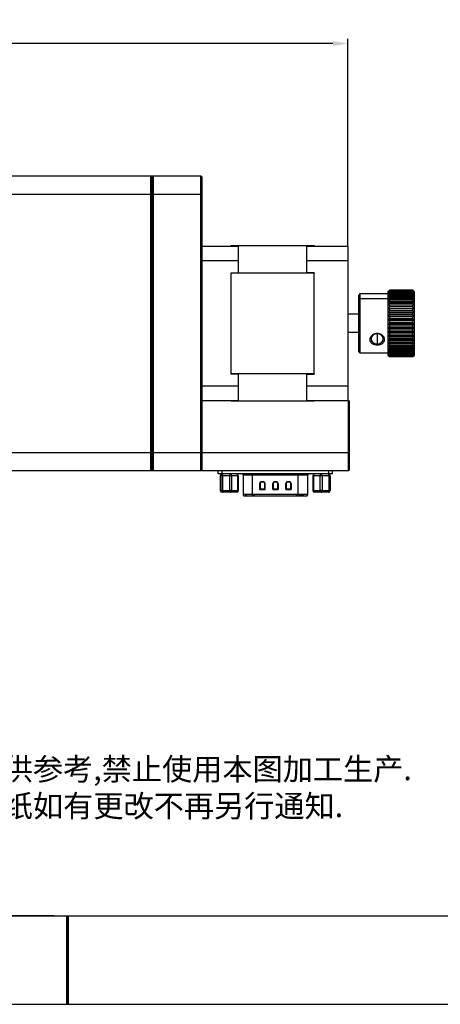
# Model space of a CAD drawing. Units: millimetres. Extents: x -2 to 711, y 0 to 504.
# Drawn here: x 342 to 456, y 0 to 267 of the extents above; entities that cross this region are included whole.
import ezdxf

# ---------------------------------------------------------------- set-up
doc = ezdxf.new("R2010")
doc.units = ezdxf.units.MM
doc.header["$PDSIZE"] = -1
for name, color, linetype in [('1轮廓实线层', 7, 'Continuous'), ('6文字层', 3, 'Continuous'), ('细实线层', 7, 'Continuous')]:
    doc.layers.add(name, color=color, linetype=linetype)
doc.layers.add('AM_5', color=4, linetype='Continuous', lineweight=25)
doc.layers.add('粗实线层', color=7, linetype='Continuous', lineweight=25)
doc.styles.add('TH-GBD2M', font='calibri.ttf', dxfattribs={"width": 0.8, "height": 5})
doc.styles.add('标准', font='txt', dxfattribs={"height": 9.59})
doc.dimstyles.new('透镜标注', dxfattribs={"dimtxt": 5, "dimasz": 4, "dimexe": 1.25, "dimexo": 0, "dimtad": 1, "dimtoh": 1, "dimlfac": 0.2, "dimzin": 1, "dimdsep": 46, "dimtxsty": 'TH-GBD2M', "dimcen": 2.5, "dimclrd": 4, "dimclre": 4, "dimclrt": 3, "dimadec": 0, "dimazin": 0, "dimtm": 1e-09, "dimtfac": 1, "dimtmove": 0, "dimatfit": 3, "dimfxl": 1, "dimtzin": 0, "dimarcsym": 0})

# ---------------------------------------------------------------- blocks, each defined once
blk = doc.blocks.new('*X11')
at = {"layer": '粗实线层'}
blk.add_line((-138.5, -95), (138.5, -95), dxfattribs=at)
at = {"layer": '粗实线层', "lineweight": 60}
blk.add_line((0, -105), (0, -95), dxfattribs=at)
at = {"layer": '细实线层'}
blk.add_line((-148.5, -105), (148.5, -105), dxfattribs=at)
blk = doc.blocks.new('*D53')
at = {"layer": 'AM_5', "color": 4, "lineweight": -2, "transparency": 16777216}
for p, q in [((83.65, 224.27), (83.65, 261.76)), ((426.75, 260.51), (87.65, 260.51)), ((430.75, 205.57), (430.75, 261.76))]:
    blk.add_line(p, q, dxfattribs=at)
at = {"layer": 'AM_5', "color": 4, "transparency": 16777216}
for points in [[(87.65, 261.17), (87.65, 259.84), (83.65, 260.51)], [(426.75, 261.17), (426.75, 259.84), (430.75, 260.51)]]:
    blk.add_solid(points, dxfattribs=at)
at = {"layer": 'Defpoints', "color": 0, "transparency": 16777216}
for p in [(83.65, 260.51), (83.65, 224.27), (430.75, 205.57)]:
    blk.add_point(p, dxfattribs=at)
at = {"layer": 'AM_5', "color": 3, "transparency": 16777216, "insert": (257.2, 263.69), "char_height": 5, "attachment_point": 5, "style": 'TH-GBD2M'}
blk.add_mtext('347', dxfattribs=at)

msp = doc.modelspace()

# ---------------------------------------------------------------- linework, layer by layer
at = {"color": 7, "linetype": 'Continuous', "lineweight": 25}
for p, q in [((338.9466, 224.574), (377.3466, 224.574)), ((377.3466, 219.574), (377.3466, 224.574)), ((377.6466, 224.274), (377.3466, 224.574)), ((377.3466, 224.574), (377.9466, 224.574)), ((377.9466, 224.574), (377.6466, 224.274)), ((377.9466, 224.574), (377.9466, 219.574)), ((377.9466, 224.574), (390.9466, 224.574)), ((390.9466, 219.574), (390.9466, 224.574)), ((390.9466, 224.574), (391.1466, 224.374)), ((391.1466, 224.374), (391.1466, 219.574)), ((377.6466, 224.274), (377.6466, 219.574)), ((377.3466, 219.574), (338.9466, 219.574)), ((377.6466, 219.574), (377.3466, 219.574)), ((377.3466, 149.574), (377.3466, 219.574)), ((377.6466, 219.574), (377.6466, 149.574)), ((377.9466, 219.574), (377.6466, 219.574)), ((390.9466, 219.574), (377.9466, 219.574)), ((377.9466, 219.574), (377.9466, 149.574)), ((390.9466, 219.574), (391.1466, 219.574)), ((390.9466, 149.574), (390.9466, 219.574)), ((391.1466, 219.574), (391.1466, 201.7891)), ((391.1466, 205.574), (401.1466, 205.574)), ((399.1466, 205.574), (399.1466, 205.674)), ((399.1466, 205.674), (421.6466, 205.674)), ((401.1466, 201.5446), (401.1466, 205.574)), ((419.6466, 205.574), (430.7466, 205.574)), ((419.6466, 201.5446), (419.6466, 205.574)), ((421.6466, 205.674), (421.6466, 205.574)), ((430.7466, 205.574), (430.7466, 201.5446)), ((391.1466, 201.5446), (391.1466, 201.774)), ((401.1466, 201.5446), (391.1466, 201.5446)), ((391.1466, 201.5446), (391.1466, 167.6035)), ((401.1466, 198.3404), (401.1466, 201.5446)), ((430.7466, 201.5446), (419.6466, 201.5446)), ((419.6466, 198.3404), (419.6466, 201.5446)), ((430.7466, 201.5446), (430.7466, 167.6035)), ((399.1466, 198.1866), (399.1466, 198.3404)), ((399.1466, 198.3404), (401.1466, 198.3404)), ((421.6466, 198.1866), (399.1466, 198.1866)), ((399.1466, 170.9615), (399.1466, 198.1866)), ((421.6466, 198.3404), (419.6466, 198.3404)), ((421.6466, 198.3404), (421.6466, 198.1866)), ((421.6466, 170.9615), (421.6466, 198.1866)), ((434.0466, 192.574), (433.7466, 192.274)), ((441.7466, 192.574), (434.0466, 192.574)), ((434.0466, 192.574), (434.0466, 191.2606)), ((442.0466, 193.574), (441.7466, 193.274)), ((441.7466, 193.2472), (441.7466, 193.274)), ((441.7466, 193.0933), (441.7466, 193.2472)), ((441.7466, 192.805), (441.7466, 193.0933)), ((441.7466, 192.3869), (441.7466, 192.805)), ((441.7466, 191.8456), (441.7466, 192.3869)), ((448.4466, 193.574), (442.0466, 193.574)), ((442.0466, 193.574), (442.0466, 193.5646)), ((448.4466, 193.5646), (442.0466, 193.5646)), ((442.0466, 193.5183), (442.0466, 193.4422)), ((448.4466, 193.5183), (442.0466, 193.5183)), ((448.4466, 193.4422), (442.0466, 193.4422)), ((442.0466, 193.3225), (442.0466, 193.1799)), ((448.4466, 193.3225), (442.0466, 193.3225)), ((448.4466, 193.1799), (442.0466, 193.1799)), ((442.0466, 192.9887), (442.0466, 192.7819)), ((448.4466, 192.9887), (442.0466, 192.9887)), ((448.4466, 192.7819), (442.0466, 192.7819)), ((442.0466, 192.5222), (442.0466, 192.2544)), ((448.4466, 192.5222), (442.0466, 192.5222)), ((448.7466, 193.274), (448.4466, 193.574)), ((448.4466, 193.5646), (448.4466, 193.574)), ((448.4466, 193.4422), (448.4466, 193.5183)), ((448.4466, 193.1799), (448.4466, 193.3225)), ((448.4466, 192.7819), (448.4466, 192.9887)), ((448.4466, 192.2544), (448.4466, 192.5222)), ((448.7466, 193.274), (448.7466, 193.2472)), ((448.7466, 193.2472), (448.7466, 193.0933)), ((448.7466, 193.0933), (448.7466, 192.805)), ((448.7466, 192.805), (448.7466, 192.3869)), ((448.7466, 192.3869), (448.7466, 191.8456)), ((433.7466, 191.0098), (433.7466, 192.274)), ((433.7466, 191.0098), (434.0466, 191.2606)), ((433.7466, 176.874), (433.7466, 191.0098)), ((434.0466, 191.2606), (434.0466, 176.574)), ((441.7466, 191.2606), (434.0466, 191.2606)), ((441.7466, 191.1897), (441.7466, 191.8456)), ((441.7466, 190.4294), (441.7466, 191.1897)), ((441.7466, 189.5767), (441.7466, 190.4294)), ((441.7466, 190.4294), (448.7466, 190.4294)), ((448.4466, 192.2544), (442.0466, 192.2544)), ((442.0466, 191.9303), (442.0466, 191.6058)), ((448.4466, 191.9303), (442.0466, 191.9303)), ((448.4466, 191.6058), (442.0466, 191.6058)), ((442.0466, 191.2224), (442.0466, 190.8463)), ((448.4466, 191.2224), (442.0466, 191.2224)), ((448.4466, 190.8463), (442.0466, 190.8463)), ((442.0466, 190.4097), (442.0466, 189.9879)), ((448.4466, 190.4097), (442.0466, 190.4097)), ((448.4466, 189.9879), (442.0466, 189.9879)), ((448.4466, 191.6058), (448.4466, 191.9303)), ((448.4466, 190.8463), (448.4466, 191.2224)), ((448.4466, 189.9879), (448.4466, 190.4097)), ((448.7466, 191.8456), (448.7466, 191.1897)), ((448.7466, 191.1897), (448.7466, 190.4294)), ((448.7466, 190.4294), (448.7466, 189.5767)), ((433.7466, 187.074), (430.7466, 187.074)), ((441.7466, 188.6452), (441.7466, 189.5767)), ((441.7466, 189.5767), (448.7466, 189.5767)), ((441.7466, 187.6494), (441.7466, 188.6452)), ((441.7466, 188.6452), (448.7466, 188.6452)), ((441.7466, 186.6052), (441.7466, 187.6494)), ((441.7466, 187.6494), (448.7466, 187.6494)), ((442.0466, 189.505), (442.0466, 189.0441)), ((448.4466, 189.505), (442.0466, 189.505)), ((448.4466, 189.0441), (442.0466, 189.0441)), ((442.0466, 188.5224), (442.0466, 188.0299)), ((448.4466, 188.5224), (442.0466, 188.5224)), ((448.4466, 188.0299), (442.0466, 188.0299)), ((442.0466, 187.4776), (442.0466, 186.9611)), ((448.4466, 187.4776), (442.0466, 187.4776)), ((448.4466, 189.0441), (448.4466, 189.505)), ((448.4466, 188.0299), (448.4466, 188.5224)), ((448.4466, 186.9611), (448.4466, 187.4776)), ((448.7466, 189.5767), (448.7466, 188.6452)), ((448.7466, 188.6452), (448.7466, 187.6494)), ((448.7466, 187.6494), (448.7466, 186.6052)), ((441.7466, 185.5289), (441.7466, 186.6052)), ((441.7466, 186.6052), (448.7466, 186.6052)), ((441.7466, 184.4375), (441.7466, 185.5289)), ((441.7466, 185.5289), (448.7466, 185.5289)), ((441.7466, 184.4375), (448.7466, 184.4375)), ((441.7466, 183.3484), (441.7466, 184.4375)), ((448.4466, 186.9611), (442.0466, 186.9611)), ((442.0466, 186.3871), (442.0466, 185.8547)), ((448.4466, 186.3871), (442.0466, 186.3871)), ((448.4466, 185.8547), (442.0466, 185.8547)), ((442.0466, 185.2679), (442.0466, 184.728)), ((448.4466, 185.2679), (442.0466, 185.2679)), ((448.4466, 184.728), (442.0466, 184.728)), ((448.4466, 185.8547), (448.4466, 186.3871)), ((448.4466, 184.728), (448.4466, 185.2679)), ((448.7466, 186.6052), (448.7466, 185.5289)), ((448.7466, 185.5289), (448.7466, 184.4375)), ((448.7466, 184.4375), (448.7466, 183.3484)), ((433.7466, 182.074), (430.7466, 182.074)), ((438.7466, 181.767), (438.7466, 181.8146)), ((441.7466, 183.3484), (448.7466, 183.3484)), ((441.7466, 182.2785), (441.7466, 183.3484)), ((441.7466, 182.2785), (448.7466, 182.2785)), ((441.7466, 181.2448), (441.7466, 182.2785)), ((448.4466, 184.1378), (442.0466, 184.1378)), ((442.0466, 184.1378), (442.0466, 183.599)), ((448.4466, 183.599), (442.0466, 183.599)), ((448.4466, 183.0146), (442.0466, 183.0146)), ((442.0466, 183.0146), (442.0466, 182.4853)), ((448.4466, 182.4853), (442.0466, 182.4853)), ((448.4466, 181.9159), (442.0466, 181.9159)), ((442.0466, 181.9159), (442.0466, 181.4046)), ((448.4466, 183.599), (448.4466, 184.1378)), ((448.4466, 182.4853), (448.4466, 183.0146)), ((448.4466, 181.4046), (448.4466, 181.9159)), ((448.7466, 183.3484), (448.7466, 182.2785)), ((448.7466, 182.2785), (448.7466, 181.2448)), ((438.7466, 179.0088), (438.7466, 178.7787)), ((441.7466, 181.2448), (448.7466, 181.2448)), ((441.7466, 180.2637), (441.7466, 181.2448)), ((441.7466, 180.2637), (448.7466, 180.2637)), ((441.7466, 179.3505), (441.7466, 180.2637)), ((441.7466, 179.3505), (448.7466, 179.3505)), ((441.7466, 178.5197), (441.7466, 179.3505)), ((448.4466, 181.4046), (442.0466, 181.4046)), ((448.4466, 180.8592), (442.0466, 180.8592)), ((442.0466, 180.8592), (442.0466, 180.3738)), ((448.4466, 180.3738), (442.0466, 180.3738)), ((448.4466, 179.8611), (442.0466, 179.8611)), ((442.0466, 179.8611), (442.0466, 179.4093)), ((448.4466, 179.4093), (442.0466, 179.4093)), ((448.4466, 180.3738), (448.4466, 180.8592)), ((448.4466, 179.4093), (448.4466, 179.8611)), ((448.7466, 181.2448), (448.7466, 180.2637)), ((448.7466, 180.2637), (448.7466, 179.3505)), ((448.7466, 179.3505), (448.7466, 178.5197)), ((433.7466, 176.874), (434.0466, 176.574)), ((434.0466, 176.574), (441.7466, 176.574)), ((441.7466, 178.5197), (448.7466, 178.5197)), ((441.7466, 177.7844), (441.7466, 178.5197)), ((441.7466, 177.1561), (441.7466, 177.7844)), ((441.7466, 176.6449), (441.7466, 177.1561)), ((441.7466, 176.2587), (441.7466, 176.6449)), ((442.0466, 178.9373), (442.0466, 178.5263)), ((448.4466, 178.9373), (442.0466, 178.9373)), ((448.4466, 178.5263), (442.0466, 178.5263)), ((442.0466, 178.1023), (442.0466, 177.7386)), ((448.4466, 178.1023), (442.0466, 178.1023)), ((448.4466, 177.7386), (442.0466, 177.7386)), ((442.0466, 177.3695), (442.0466, 177.0587)), ((448.4466, 177.3695), (442.0466, 177.3695)), ((448.4466, 177.0587), (442.0466, 177.0587)), ((448.4466, 176.7503), (442.0466, 176.7503)), ((442.0466, 176.7503), (442.0466, 176.4973)), ((448.4466, 176.4973), (442.0466, 176.4973)), ((448.4466, 178.5263), (448.4466, 178.9373)), ((448.4466, 177.7386), (448.4466, 178.1023)), ((448.4466, 177.0587), (448.4466, 177.3695)), ((448.4466, 176.4973), (448.4466, 176.7503)), ((448.7466, 178.5197), (448.7466, 177.7844)), ((448.7466, 177.7844), (448.7466, 177.1561)), ((448.7466, 177.1561), (448.7466, 176.6449)), ((448.7466, 176.6449), (448.7466, 176.2587)), ((441.7466, 176.0036), (441.7466, 176.2587)), ((441.7466, 175.8837), (441.7466, 176.0036)), ((441.7466, 175.874), (441.7466, 175.8837)), ((441.7466, 175.874), (442.0466, 175.574)), ((442.0466, 176.2544), (442.0466, 176.0634)), ((448.4466, 176.2544), (442.0466, 176.2544)), ((448.4466, 176.0634), (442.0466, 176.0634)), ((448.4466, 175.8898), (442.0466, 175.8898)), ((442.0466, 175.8898), (442.0466, 175.7636)), ((448.4466, 175.7636), (442.0466, 175.7636)), ((448.4466, 175.6621), (442.0466, 175.6621)), ((442.0466, 175.6621), (442.0466, 175.6028)), ((448.4466, 175.6028), (442.0466, 175.6028)), ((448.4466, 175.575), (442.0466, 175.575)), ((442.0466, 175.575), (442.0466, 175.574)), ((442.0466, 175.574), (448.4466, 175.574)), ((448.4466, 176.0634), (448.4466, 176.2544)), ((448.4466, 175.7636), (448.4466, 175.8898)), ((448.4466, 175.574), (448.7466, 175.874)), ((448.4466, 175.6028), (448.4466, 175.6621)), ((448.4466, 175.574), (448.4466, 175.575)), ((448.7466, 176.2587), (448.7466, 176.0036)), ((448.7466, 176.0036), (448.7466, 175.8837)), ((448.7466, 175.8837), (448.7466, 175.874)), ((399.1466, 170.9615), (421.6466, 170.9615)), ((399.1466, 170.8077), (399.1466, 170.9615)), ((421.6466, 170.9615), (421.6466, 170.8077)), ((401.1466, 170.8077), (399.1466, 170.8077)), ((401.1466, 167.6035), (401.1466, 170.8077)), ((419.6466, 170.8077), (421.6466, 170.8077)), ((419.6466, 167.6035), (419.6466, 170.8077)), ((391.1466, 167.6035), (401.1466, 167.6035)), ((391.1466, 167.374), (391.1466, 167.6035)), ((391.1466, 167.3589), (391.1466, 149.574)), ((401.1466, 163.574), (401.1466, 167.6035)), ((419.6466, 167.6035), (430.7466, 167.6035)), ((419.6466, 163.574), (419.6466, 167.6035)), ((430.7466, 167.6035), (430.7466, 163.574)), ((401.1466, 163.574), (391.1466, 163.574)), ((399.1466, 163.474), (399.1466, 163.574)), ((421.6466, 163.474), (399.1466, 163.474)), ((430.7466, 163.574), (419.6466, 163.574)), ((421.6466, 163.474), (421.6466, 163.574)), ((430.9466, 163.574), (430.7466, 163.574)), ((430.9466, 149.574), (430.9466, 163.574)), ((430.9466, 163.574), (431.1466, 163.574)), ((431.1466, 163.574), (431.1466, 149.574)), ((338.9466, 149.574), (377.3466, 149.574)), ((377.6466, 149.574), (377.3466, 149.574)), ((377.3466, 144.574), (377.3466, 149.574)), ((377.6466, 149.574), (377.6466, 144.874)), ((377.9466, 149.574), (377.6466, 149.574)), ((377.9466, 149.574), (390.9466, 149.574)), ((377.9466, 149.574), (377.9466, 144.574)), ((390.9466, 149.574), (391.1466, 149.574)), ((390.9466, 144.574), (390.9466, 149.574)), ((391.1466, 149.574), (430.9466, 149.574)), ((391.1466, 149.574), (391.1466, 144.774)), ((430.9466, 149.574), (431.1466, 149.574)), ((430.9466, 144.574), (430.9466, 149.574)), ((431.1466, 149.574), (431.1466, 144.774)), ((377.3466, 144.574), (338.9466, 144.574)), ((377.6466, 144.874), (377.3466, 144.574)), ((377.9466, 144.574), (377.3466, 144.574)), ((377.9466, 144.574), (377.6466, 144.874)), ((390.9466, 144.574), (377.9466, 144.574)), ((391.1466, 144.774), (390.9466, 144.574)), ((391.1466, 144.574), (391.1466, 144.774)), ((430.9466, 144.574), (391.1466, 144.574)), ((395.6473, 143.774), (395.6473, 144.574)), ((396.6473, 144.574), (396.6473, 143.774)), ((425.6459, 143.774), (425.6459, 144.574)), ((426.6459, 143.774), (426.6459, 144.574)), ((430.9466, 144.574), (431.1466, 144.774)), ((396.6473, 143.774), (395.6473, 143.774)), ((396.1733, 143.274), (396.1733, 139.274)), ((396.4556, 143.274), (396.1776, 143.274)), ((396.1776, 143.274), (396.1776, 139.274)), ((396.4556, 139.274), (396.4556, 143.274)), ((396.7598, 143.274), (396.4556, 143.274)), ((425.6459, 143.774), (396.6473, 143.774)), ((398.7331, 143.274), (396.7598, 143.274)), ((396.7598, 143.274), (396.7598, 139.274)), ((398.7331, 139.274), (398.7331, 143.274)), ((399.2288, 143.274), (398.7331, 143.274)), ((399.2288, 143.274), (399.2288, 139.274)), ((400.9241, 143.274), (399.2288, 143.274)), ((400.9241, 139.274), (400.9241, 143.274)), ((401.1199, 139.274), (401.1199, 143.274)), ((402.3918, 143.374), (402.3918, 138.174)), ((417.334, 143.374), (404.9592, 143.374)), ((404.9592, 138.174), (404.9592, 143.374)), ((407.8665, 141.6223), (407.3665, 141.6223)), ((407.3665, 141.5723), (407.3665, 141.6223)), ((407.3665, 141.5723), (407.8665, 141.5723)), ((407.3665, 141.5723), (407.3665, 141.5687)), ((407.8665, 141.5723), (407.8665, 141.6223)), ((407.8665, 141.5723), (407.8665, 141.5687)), ((411.3965, 141.6223), (410.8965, 141.6223)), ((410.8965, 141.5723), (410.8965, 141.6223)), ((410.8965, 141.5723), (411.3965, 141.5723)), ((410.8965, 141.5723), (410.8965, 141.5687)), ((411.3965, 141.5723), (411.3965, 141.6223)), ((411.3965, 141.5723), (411.3965, 141.5687)), ((414.9265, 141.6223), (414.4265, 141.6223)), ((414.4265, 141.5723), (414.4265, 141.6223)), ((414.4265, 141.5723), (414.9265, 141.5723)), ((414.4265, 141.5723), (414.4265, 141.5687)), ((414.9265, 141.5723), (414.9265, 141.6223)), ((414.9265, 141.5723), (414.9265, 141.5687)), ((417.334, 138.174), (417.334, 143.374)), ((419.9014, 138.174), (419.9014, 143.374)), ((421.2667, 143.274), (421.2667, 139.274)), ((423.3229, 143.274), (421.5044, 143.274)), ((421.5044, 143.274), (421.5044, 139.274)), ((423.3229, 139.274), (423.3229, 143.274)), ((423.8227, 143.274), (423.3229, 143.274)), ((423.8227, 143.274), (423.8227, 139.274)), ((425.7026, 143.274), (423.8227, 143.274)), ((426.6459, 143.774), (425.6459, 143.774)), ((425.7026, 139.274), (425.7026, 143.274)), ((425.965, 143.274), (425.7026, 143.274)), ((425.965, 143.274), (425.965, 139.274)), ((426.0263, 143.274), (425.965, 143.274)), ((426.0263, 139.274), (426.0263, 143.274)), ((426.0265, 143.274), (426.0263, 143.274)), ((426.0265, 139.274), (426.0265, 143.274)), ((396.1776, 139.274), (396.4556, 139.274)), ((396.7598, 139.274), (396.4556, 139.274)), ((396.7598, 139.274), (398.7331, 139.274)), ((399.2288, 139.274), (398.7331, 139.274)), ((399.2288, 139.274), (400.9241, 139.274)), ((406.8682, 141.124), (406.8682, 139.6257)), ((406.9182, 141.124), (406.8682, 141.124)), ((406.9182, 139.6257), (406.8682, 139.6257)), ((406.9182, 139.6257), (406.9182, 141.124)), ((406.9182, 141.124), (406.9218, 141.124)), ((406.9182, 139.6257), (406.9218, 139.6293)), ((406.9218, 141.124), (406.9218, 139.6293)), ((406.9218, 141.124), (406.9718, 141.124)), ((406.9218, 139.6293), (406.9718, 139.6293)), ((406.9682, 139.5757), (406.9718, 139.5793)), ((406.9682, 139.5757), (406.9682, 139.5257)), ((408.3148, 139.5757), (406.9682, 139.5757)), ((406.9682, 139.5257), (408.3648, 139.5257)), ((406.9718, 141.124), (406.9718, 139.6293)), ((406.9718, 139.5793), (406.9718, 139.6293)), ((406.9718, 139.6293), (408.2612, 139.6293)), ((406.9718, 139.5793), (408.3112, 139.5793)), ((407.8665, 141.5687), (407.3665, 141.5687)), ((407.3665, 141.5687), (407.3665, 141.5188)), ((407.8665, 141.5188), (407.3665, 141.5188)), ((407.8665, 141.5687), (407.8665, 141.5188)), ((408.3112, 141.124), (408.2612, 141.124)), ((408.2612, 139.6293), (408.2612, 141.124)), ((408.3148, 141.124), (408.3112, 141.124)), ((408.3112, 139.5793), (408.3112, 141.124)), ((408.3112, 139.5793), (408.3148, 139.5757)), ((408.3148, 141.124), (408.3148, 139.5757)), ((408.3148, 141.124), (408.3648, 141.124)), ((408.3648, 139.5257), (408.3648, 141.124)), ((410.3982, 141.124), (410.3982, 139.6257)), ((410.4482, 141.124), (410.3982, 141.124)), ((410.4482, 139.6257), (410.3982, 139.6257)), ((410.4482, 139.6257), (410.4482, 141.124)), ((410.4482, 141.124), (410.4518, 141.124)), ((410.4482, 139.6257), (410.4518, 139.6293)), ((410.4518, 141.124), (410.4518, 139.6293)), ((410.4518, 141.124), (410.5018, 141.124)), ((410.4518, 139.6293), (410.5018, 139.6293)), ((410.4982, 139.5757), (410.5018, 139.5793)), ((410.4982, 139.5757), (410.4982, 139.5257)), ((411.8448, 139.5757), (410.4982, 139.5757)), ((410.4982, 139.5257), (411.8948, 139.5257)), ((410.5018, 141.124), (410.5018, 139.6293)), ((410.5018, 139.6293), (411.7912, 139.6293)), ((410.5018, 139.5793), (410.5018, 139.6293)), ((410.5018, 139.5793), (411.8412, 139.5793)), ((411.3965, 141.5687), (410.8965, 141.5687)), ((410.8965, 141.5687), (410.8965, 141.5188)), ((411.3965, 141.5188), (410.8965, 141.5188)), ((411.3965, 141.5687), (411.3965, 141.5188)), ((411.8412, 141.124), (411.7912, 141.124)), ((411.7912, 139.6293), (411.7912, 141.124)), ((411.8448, 141.124), (411.8412, 141.124)), ((411.8412, 139.5793), (411.8412, 141.124)), ((411.8412, 139.5793), (411.8448, 139.5757)), ((411.8448, 141.124), (411.8448, 139.5757)), ((411.8448, 141.124), (411.8948, 141.124)), ((411.8948, 139.5257), (411.8948, 141.124)), ((413.9282, 141.124), (413.9282, 139.6257)), ((413.9782, 141.124), (413.9282, 141.124)), ((413.9782, 139.6257), (413.9282, 139.6257)), ((413.9782, 139.6257), (413.9782, 141.124)), ((413.9782, 141.124), (413.9818, 141.124)), ((413.9782, 139.6257), (413.9818, 139.6293)), ((413.9818, 141.124), (413.9818, 139.6293)), ((413.9818, 141.124), (414.0318, 141.124)), ((413.9818, 139.6293), (414.0318, 139.6293)), ((414.0282, 139.5757), (414.0318, 139.5793)), ((414.0282, 139.5757), (414.0282, 139.5257)), ((415.3748, 139.5757), (414.0282, 139.5757)), ((414.0282, 139.5257), (415.4248, 139.5257)), ((414.0318, 141.124), (414.0318, 139.6293)), ((414.0318, 139.5793), (414.0318, 139.6293)), ((414.0318, 139.6293), (415.3212, 139.6293)), ((414.0318, 139.5793), (415.3712, 139.5793)), ((414.9265, 141.5687), (414.4265, 141.5687)), ((414.4265, 141.5687), (414.4265, 141.5188)), ((414.9265, 141.5188), (414.4265, 141.5188)), ((414.9265, 141.5687), (414.9265, 141.5188)), ((415.3712, 141.124), (415.3212, 141.124)), ((415.3212, 139.6293), (415.3212, 141.124)), ((415.3748, 141.124), (415.3712, 141.124)), ((415.3712, 139.5793), (415.3712, 141.124)), ((415.3712, 139.5793), (415.3748, 139.5757)), ((415.3748, 141.124), (415.3748, 139.5757)), ((415.3748, 141.124), (415.4248, 141.124)), ((415.4248, 139.5257), (415.4248, 141.124)), ((421.5044, 139.274), (423.3229, 139.274)), ((423.8227, 139.274), (423.3229, 139.274)), ((423.8227, 139.274), (425.7026, 139.274)), ((425.965, 139.274), (425.7026, 139.274)), ((425.965, 139.274), (426.0263, 139.274)), ((426.0265, 139.274), (426.0263, 139.274)), ((396.9513, 138.774), (396.6733, 138.774)), ((398.9246, 138.774), (396.9513, 138.774)), ((400.6199, 138.774), (398.9246, 138.774)), ((403.4126, 137.774), (402.9286, 137.774)), ((404.1399, 137.7754), (404.9823, 137.7754)), ((417.334, 138.174), (404.9592, 138.174)), ((404.9593, 137.774), (417.334, 137.774)), ((423.5853, 138.774), (421.7667, 138.774)), ((425.4652, 138.774), (423.5853, 138.774)), ((425.5265, 138.774), (425.4652, 138.774))]:
    msp.add_line(p, q, dxfattribs=at)
at = {"color": 8, "linetype": 'Continuous', "lineweight": 25}
for p, q in [((438.7466, 181.767), (438.7466, 179.0088)), ((396.1776, 143.274), (396.1733, 143.274)), ((401.1199, 143.274), (400.9241, 143.274)), ((421.5044, 143.274), (421.2667, 143.274)), ((396.1776, 139.274), (396.1733, 139.274)), ((401.1199, 139.274), (400.9241, 139.274)), ((421.5044, 139.274), (421.2667, 139.274))]:
    msp.add_line(p, q, dxfattribs=at)
at = {"color": 7, "linetype": 'Continuous', "lineweight": 25, "flags": 128}
for points in [[(438.7466, 181.767), (438.1152, 181.662), (437.5799, 181.363), (437.2222, 180.9156), (437.0966, 180.3879), (437.2222, 179.8601), (437.5799, 179.4127), (438.1152, 179.1137), (438.7466, 179.0088)], [(438.7466, 179.0088), (439.378, 179.1137), (439.9133, 179.4127), (440.271, 179.8601), (440.3966, 180.3879), (440.271, 180.9156), (439.9133, 181.363), (439.378, 181.662), (438.7466, 181.767)], [(396.7598, 143.274), (396.7635, 143.3716), (396.7744, 143.4654), (396.7921, 143.5518), (396.8159, 143.6276), (396.8449, 143.6898), (396.878, 143.736), (396.914, 143.7644), (396.9513, 143.774)], [(398.7331, 143.274), (398.7367, 143.3716), (398.7476, 143.4654), (398.7653, 143.5518), (398.7892, 143.6276), (398.8182, 143.6898), (398.8513, 143.736), (398.8872, 143.7644), (398.9246, 143.774)], [(399.2288, 143.274), (399.223, 143.3716), (399.2057, 143.4654), (399.1775, 143.5518), (399.1397, 143.6276), (399.0936, 143.6898), (399.041, 143.736), (398.9839, 143.7644), (398.9246, 143.774)], [(400.6199, 143.774), (400.6792, 143.7644), (400.7363, 143.736), (400.7889, 143.6898), (400.835, 143.6276), (400.8728, 143.5518), (400.9009, 143.4654), (400.9182, 143.3716), (400.9241, 143.274)], [(421.5044, 143.274), (421.5094, 143.3716), (421.5243, 143.4654), (421.5486, 143.5518), (421.5812, 143.6276), (421.6209, 143.6898), (421.6663, 143.736), (421.7155, 143.7644), (421.7667, 143.774)], [(423.3229, 143.274), (423.328, 143.3716), (423.3429, 143.4654), (423.3671, 143.5518), (423.3998, 143.6276), (423.4395, 143.6898), (423.4849, 143.736), (423.5341, 143.7644), (423.5853, 143.774)], [(423.8227, 143.274), (423.8182, 143.3716), (423.8046, 143.4654), (423.7827, 143.5518), (423.7532, 143.6276), (423.7172, 143.6898), (423.6761, 143.736), (423.6316, 143.7644), (423.5853, 143.774)], [(425.4652, 143.774), (425.5115, 143.7644), (425.556, 143.736), (425.5971, 143.6898), (425.6331, 143.6276), (425.6626, 143.5518), (425.6846, 143.4654), (425.6981, 143.3716), (425.7026, 143.274)], [(396.9513, 138.774), (396.914, 138.7836), (396.878, 138.8121), (396.8449, 138.8583), (396.8159, 138.9205), (396.7921, 138.9962), (396.7744, 139.0827), (396.7635, 139.1765), (396.7598, 139.274)], [(398.9246, 138.774), (398.8872, 138.7836), (398.8513, 138.8121), (398.8182, 138.8583), (398.7892, 138.9205), (398.7653, 138.9962), (398.7476, 139.0827), (398.7367, 139.1765), (398.7331, 139.274)], [(398.9246, 138.774), (398.9839, 138.7836), (399.041, 138.8121), (399.0936, 138.8583), (399.1397, 138.9205), (399.1775, 138.9962), (399.2057, 139.0827), (399.223, 139.1765), (399.2288, 139.274)], [(400.9241, 139.274), (400.9182, 139.1765), (400.9009, 139.0827), (400.8728, 138.9962), (400.835, 138.9205), (400.7889, 138.8583), (400.7363, 138.8121), (400.6792, 138.7836), (400.6199, 138.774)], [(421.7667, 138.774), (421.7155, 138.7836), (421.6663, 138.8121), (421.6209, 138.8583), (421.5812, 138.9205), (421.5486, 138.9962), (421.5243, 139.0827), (421.5094, 139.1765), (421.5044, 139.274)], [(423.5853, 138.774), (423.5341, 138.7836), (423.4849, 138.8121), (423.4395, 138.8583), (423.3998, 138.9205), (423.3671, 138.9962), (423.3429, 139.0827), (423.328, 139.1765), (423.3229, 139.274)], [(423.5853, 138.774), (423.6316, 138.7836), (423.6761, 138.8121), (423.7172, 138.8583), (423.7532, 138.9205), (423.7827, 138.9962), (423.8046, 139.0827), (423.8182, 139.1765), (423.8227, 139.274)], [(425.7026, 139.274), (425.6981, 139.1765), (425.6846, 139.0827), (425.6626, 138.9962), (425.6331, 138.9205), (425.5971, 138.8583), (425.556, 138.8121), (425.5115, 138.7836), (425.4652, 138.774)]]:
    msp.add_lwpolyline(points, dxfattribs=at)
at = {"color": 7, "linetype": 'Continuous', "lineweight": 25}
for centre, radius, start, end in [((396.6733, 143.274), 0.5, 90, 180), ((396.6755, 143.2761), 0.4979, 90.245692, 180.243603), ((396.9535, 143.2761), 0.4979, 90.245692, 180.243603), ((400.6199, 143.274), 0.5, 0, 90), ((407.3665, 141.124), 0.4983, 90, 180), ((407.3665, 141.124), 0.4483, 90, 180), ((407.8665, 141.124), 0.4983, 0, 90), ((407.8665, 141.124), 0.4483, 0, 90), ((410.8965, 141.124), 0.4983, 90, 180), ((410.8965, 141.124), 0.4483, 90, 180), ((411.3965, 141.124), 0.4983, 0, 90), ((411.3965, 141.124), 0.4483, 0, 90), ((414.4265, 141.124), 0.4983, 90, 180), ((414.4265, 141.124), 0.4483, 90, 180), ((414.9265, 141.124), 0.4983, 0, 90), ((414.9265, 141.124), 0.4483, 0, 90), ((421.7668, 143.2741), 0.4999, 90.01182, 180.011815), ((425.4651, 143.2741), 0.4999, 359.988185, 89.98818), ((425.5264, 143.2741), 0.4999, 359.988185, 89.98818), ((396.6733, 139.274), 0.5, 180, 270), ((396.6755, 139.2719), 0.4979, 179.756397, 269.754308), ((396.9535, 139.2719), 0.4979, 179.756397, 269.754308), ((400.6199, 139.274), 0.5, 270, 0), ((407.3665, 141.124), 0.4447, 90, 180), ((406.9718, 139.6294), 0.05, 180.081687, 269.936707), ((407.3665, 141.124), 0.3947, 90, 180), ((407.8665, 141.124), 0.4447, 0, 90), ((407.8665, 141.124), 0.3947, 0, 90), ((410.8965, 141.124), 0.4447, 90, 180), ((410.5018, 139.6294), 0.05, 180.081687, 269.936707), ((410.8965, 141.124), 0.3947, 90, 180), ((411.3965, 141.124), 0.4447, 0, 90), ((411.3965, 141.124), 0.3947, 0, 90), ((414.4265, 141.124), 0.4447, 90, 180), ((414.0318, 139.6294), 0.05, 180.081687, 269.936707), ((414.4265, 141.124), 0.3947, 90, 180), ((414.9265, 141.124), 0.4447, 0, 90), ((414.9265, 141.124), 0.3947, 0, 90), ((421.7668, 139.2739), 0.4999, 179.988185, 269.98818), ((425.4651, 139.2739), 0.4999, 270.01182, 0.011815), ((425.5264, 139.2739), 0.4999, 270.01182, 0.011815)]:
    msp.add_arc(centre, radius, start, end, dxfattribs=at)
for points in [[(442.0466, 193.5646), (441.9456, 193.4594), (441.8455, 193.3536), (441.7466, 193.2472)], [(442.0466, 193.5183), (441.9456, 193.4284), (441.8455, 193.3381), (441.7466, 193.2472)], [(442.0466, 193.4422), (441.9456, 193.3265), (441.8455, 193.2102), (441.7466, 193.0933)], [(442.0466, 193.3225), (441.9456, 193.2465), (441.8455, 193.1701), (441.7466, 193.0933)], [(442.0466, 193.1799), (441.9456, 193.0556), (441.8455, 192.9307), (441.7466, 192.805)], [(442.0466, 192.9887), (441.9456, 192.9278), (441.8455, 192.8666), (441.7466, 192.805)], [(442.0466, 192.7819), (441.9456, 192.6509), (441.8455, 192.5193), (441.7466, 192.3869)], [(442.0466, 192.5222), (441.9456, 192.4773), (441.8455, 192.4323), (441.7466, 192.3869)], [(448.7466, 193.2472), (448.6477, 193.3536), (448.5476, 193.4594), (448.4466, 193.5646)], [(448.7466, 193.2472), (448.6477, 193.3381), (448.5476, 193.4284), (448.4466, 193.5183)], [(448.7466, 193.0933), (448.6477, 193.2102), (448.5476, 193.3265), (448.4466, 193.4422)], [(448.7466, 193.0933), (448.6477, 193.1701), (448.5476, 193.2465), (448.4466, 193.3225)], [(448.7466, 192.805), (448.6477, 192.9307), (448.5476, 193.0556), (448.4466, 193.1799)], [(448.7466, 192.805), (448.6477, 192.8666), (448.5476, 192.9278), (448.4466, 192.9887)], [(448.7466, 192.3869), (448.6477, 192.5193), (448.5476, 192.6509), (448.4466, 192.7819)], [(448.7466, 192.3869), (448.6477, 192.4323), (448.5476, 192.4773), (448.4466, 192.5222)], [(442.0466, 192.2544), (441.9456, 192.1189), (441.8455, 191.9826), (441.7466, 191.8456)], [(442.0466, 191.9303), (441.9456, 191.9022), (441.8455, 191.874), (441.7466, 191.8456)], [(442.0466, 191.6058), (441.9456, 191.4678), (441.8455, 191.3291), (441.7466, 191.1897)], [(442.0466, 191.2224), (441.9456, 191.2116), (441.8455, 191.2006), (441.7466, 191.1897)], [(442.0466, 190.8463), (441.9456, 190.7081), (441.8455, 190.5691), (441.7466, 190.4294)], [(442.0466, 190.4097), (441.9456, 190.4162), (441.8455, 190.4228), (441.7466, 190.4294)], [(442.0466, 189.9879), (441.9456, 189.8516), (441.8455, 189.7145), (441.7466, 189.5767)], [(448.7466, 191.8456), (448.6477, 191.9826), (448.5476, 192.1189), (448.4466, 192.2544)], [(448.7466, 191.8456), (448.6477, 191.874), (448.5476, 191.9022), (448.4466, 191.9303)], [(448.7466, 191.1897), (448.6477, 191.3291), (448.5476, 191.4678), (448.4466, 191.6058)], [(448.7466, 191.1897), (448.6477, 191.2006), (448.5476, 191.2116), (448.4466, 191.2224)], [(448.7466, 190.4294), (448.6477, 190.5691), (448.5476, 190.7081), (448.4466, 190.8463)], [(448.7466, 190.4294), (448.6477, 190.4228), (448.5476, 190.4162), (448.4466, 190.4097)], [(448.7466, 189.5767), (448.6477, 189.7145), (448.5476, 189.8516), (448.4466, 189.9879)], [(442.0466, 189.505), (441.9456, 189.5287), (441.8455, 189.5527), (441.7466, 189.5767)], [(442.0466, 189.0441), (441.9456, 188.9118), (441.8455, 188.7789), (441.7466, 188.6452)], [(442.0466, 188.5224), (441.9456, 188.5631), (441.8455, 188.604), (441.7466, 188.6452)], [(442.0466, 188.0299), (441.9456, 187.9037), (441.8455, 187.7769), (441.7466, 187.6494)], [(442.0466, 187.4776), (441.9456, 187.5346), (441.8455, 187.5918), (441.7466, 187.6494)], [(448.7466, 189.5767), (448.6477, 189.5527), (448.5476, 189.5287), (448.4466, 189.505)], [(448.7466, 188.6452), (448.6477, 188.7789), (448.5476, 188.9118), (448.4466, 189.0441)], [(448.7466, 188.6452), (448.6477, 188.604), (448.5476, 188.5631), (448.4466, 188.5224)], [(448.7466, 187.6494), (448.6477, 187.7769), (448.5476, 187.9037), (448.4466, 188.0299)], [(448.7466, 187.6494), (448.6477, 187.5918), (448.5476, 187.5346), (448.4466, 187.4776)], [(442.0466, 186.9611), (441.9456, 186.8431), (441.8455, 186.7245), (441.7466, 186.6052)], [(442.0466, 186.3871), (441.9456, 186.4594), (441.8455, 186.5321), (441.7466, 186.6052)], [(442.0466, 185.8547), (441.9456, 185.7466), (441.8455, 185.6381), (441.7466, 185.5289)], [(442.0466, 185.2679), (441.9456, 185.3544), (441.8455, 185.4414), (441.7466, 185.5289)], [(442.0466, 184.728), (441.9456, 184.6317), (441.8455, 184.5349), (441.7466, 184.4375)], [(442.0466, 184.1378), (441.9456, 184.2372), (441.8455, 184.3371), (441.7466, 184.4375)], [(448.7466, 186.6052), (448.6477, 186.7245), (448.5476, 186.8431), (448.4466, 186.9611)], [(448.7466, 186.6052), (448.6477, 186.5321), (448.5476, 186.4594), (448.4466, 186.3871)], [(448.7466, 185.5289), (448.6477, 185.6381), (448.5476, 185.7466), (448.4466, 185.8547)], [(448.7466, 185.5289), (448.6477, 185.4414), (448.5476, 185.3544), (448.4466, 185.2679)], [(448.7466, 184.4375), (448.6477, 184.5349), (448.5476, 184.6317), (448.4466, 184.728)], [(448.7466, 184.4375), (448.6477, 184.3371), (448.5476, 184.2372), (448.4466, 184.1378)], [(442.0466, 183.599), (441.9456, 183.5159), (441.8455, 183.4324), (441.7466, 183.3484)], [(442.0466, 183.0146), (441.9456, 183.1252), (441.8455, 183.2365), (441.7466, 183.3484)], [(442.0466, 182.4853), (441.9456, 182.4167), (441.8455, 182.3478), (441.7466, 182.2785)], [(442.0466, 181.9159), (441.9456, 182.0361), (441.8455, 182.157), (441.7466, 182.2785)], [(448.7466, 183.3484), (448.6477, 183.4324), (448.5476, 183.5159), (448.4466, 183.599)], [(448.7466, 183.3484), (448.6477, 183.2365), (448.5476, 183.1252), (448.4466, 183.0146)], [(448.7466, 182.2785), (448.6477, 182.3478), (448.5476, 182.4167), (448.4466, 182.4853)], [(448.7466, 182.2785), (448.6477, 182.157), (448.5476, 182.0361), (448.4466, 181.9159)], [(442.0466, 181.4046), (441.9456, 181.3516), (441.8455, 181.2984), (441.7466, 181.2448)], [(442.0466, 180.8592), (441.9456, 180.9871), (441.8455, 181.1156), (441.7466, 181.2448)], [(442.0466, 180.3738), (441.9456, 180.3373), (441.8455, 180.3006), (441.7466, 180.2637)], [(442.0466, 179.8611), (441.9456, 179.9946), (441.8455, 180.1287), (441.7466, 180.2637)], [(442.0466, 179.4093), (441.9456, 179.3898), (441.8455, 179.3702), (441.7466, 179.3505)], [(442.0466, 178.9373), (441.9456, 179.0743), (441.8455, 179.212), (441.7466, 179.3505)], [(448.7466, 181.2448), (448.6477, 181.2984), (448.5476, 181.3516), (448.4466, 181.4046)], [(448.7466, 181.2448), (448.6477, 181.1156), (448.5476, 180.9871), (448.4466, 180.8592)], [(448.7466, 180.2637), (448.6477, 180.3006), (448.5476, 180.3373), (448.4466, 180.3738)], [(448.7466, 180.2637), (448.6477, 180.1287), (448.5476, 179.9946), (448.4466, 179.8611)], [(448.7466, 179.3505), (448.6477, 179.3702), (448.5476, 179.3898), (448.4466, 179.4093)], [(448.7466, 179.3505), (448.6477, 179.212), (448.5476, 179.0743), (448.4466, 178.9373)], [(442.0466, 178.5263), (441.9456, 178.5241), (441.8455, 178.5219), (441.7466, 178.5197)], [(442.0466, 178.1023), (441.9456, 178.2407), (441.8455, 178.3798), (441.7466, 178.5197)], [(442.0466, 177.7386), (441.9456, 177.7538), (441.8455, 177.769), (441.7466, 177.7844)], [(442.0466, 177.3695), (441.9456, 177.5071), (441.8455, 177.6453), (441.7466, 177.7844)], [(442.0466, 177.0587), (441.9456, 177.091), (441.8455, 177.1235), (441.7466, 177.1561)], [(442.0466, 176.7503), (441.9456, 176.8848), (441.8455, 177.0201), (441.7466, 177.1561)], [(442.0466, 176.4973), (441.9456, 176.5463), (441.8455, 176.5954), (441.7466, 176.6449)], [(442.0466, 176.2544), (441.9456, 176.3839), (441.8455, 176.514), (441.7466, 176.6449)], [(448.7466, 178.5197), (448.6477, 178.5219), (448.5476, 178.5241), (448.4466, 178.5263)], [(448.7466, 178.5197), (448.6477, 178.3798), (448.5476, 178.2407), (448.4466, 178.1023)], [(448.7466, 177.7844), (448.6477, 177.769), (448.5476, 177.7538), (448.4466, 177.7386)], [(448.7466, 177.7844), (448.6477, 177.6453), (448.5476, 177.5071), (448.4466, 177.3695)], [(448.7466, 177.1561), (448.6477, 177.1235), (448.5476, 177.091), (448.4466, 177.0587)], [(448.7466, 177.1561), (448.6477, 177.0201), (448.5476, 176.8848), (448.4466, 176.7503)], [(448.7466, 176.6449), (448.6477, 176.5954), (448.5476, 176.5463), (448.4466, 176.4973)], [(448.7466, 176.6449), (448.6477, 176.514), (448.5476, 176.3839), (448.4466, 176.2544)], [(442.0466, 176.0634), (441.9456, 176.1281), (441.8455, 176.1932), (441.7466, 176.2587)], [(442.0466, 175.8898), (441.9456, 176.0121), (441.8455, 176.135), (441.7466, 176.2587)], [(442.0466, 175.7636), (441.9456, 175.8432), (441.8455, 175.9232), (441.7466, 176.0036)], [(442.0466, 175.6621), (441.9456, 175.7753), (441.8455, 175.8891), (441.7466, 176.0036)], [(442.0466, 175.6028), (441.9456, 175.6959), (441.8455, 175.7895), (441.7466, 175.8837)], [(442.0466, 175.575), (441.9456, 175.6773), (441.8455, 175.7802), (441.7466, 175.8837)], [(448.7466, 176.2587), (448.6477, 176.1932), (448.5476, 176.1281), (448.4466, 176.0634)], [(448.7466, 176.2587), (448.6477, 176.135), (448.5476, 176.0121), (448.4466, 175.8898)], [(448.7466, 176.0036), (448.6477, 175.9232), (448.5476, 175.8432), (448.4466, 175.7636)], [(448.7466, 176.0036), (448.6477, 175.8891), (448.5476, 175.7753), (448.4466, 175.6621)], [(448.7466, 175.8837), (448.6477, 175.7895), (448.5476, 175.6959), (448.4466, 175.6028)], [(448.7466, 175.8837), (448.6477, 175.7802), (448.5476, 175.6773), (448.4466, 175.575)], [(406.8682, 139.6257), (406.8682, 139.5712), (406.9137, 139.5257), (406.9682, 139.5257)], [(406.9682, 139.5757), (406.9409, 139.5757), (406.9181, 139.5984), (406.9182, 139.6257)], [(410.3982, 139.6257), (410.3982, 139.5712), (410.4437, 139.5257), (410.4982, 139.5257)], [(410.4982, 139.5757), (410.4709, 139.5757), (410.4481, 139.5984), (410.4482, 139.6257)], [(413.9282, 139.6257), (413.9282, 139.5712), (413.9737, 139.5257), (414.0282, 139.5257)], [(414.0282, 139.5757), (414.0009, 139.5757), (413.9781, 139.5984), (413.9782, 139.6257)], [(405.5785, 137.774), (405.2863, 137.774), (405.0002, 137.774), (404.7323, 137.774)], [(419.5183, 137.774), (419.5294, 137.774), (419.5244, 137.774), (419.4999, 137.774)]]:
    msp.add_open_spline(points, degree=3, dxfattribs=at)
for points, knots in [([(438.7466, 181.8146), (438.6978, 181.8137), (438.5994, 181.8119), (438.4514, 181.7973), (438.3024, 181.7735), (438.153, 181.7391), (437.9475, 181.6772), (437.6691, 181.5596), (437.3567, 181.3593), (437.0838, 181.1006), (436.8141, 180.7203), (436.6602, 180.1752), (436.8138, 179.6652), (437.0842, 179.3376), (437.3536, 179.1287), (437.6656, 178.9718), (437.9743, 178.8715), (438.2507, 178.8148), (438.4994, 178.7841), (438.6649, 178.7805), (438.7466, 178.7787)], [0, 0, 0, 0, 0.02426452, 0.04888575, 0.07390677, 0.09937123, 0.1253233, 0.18116551, 0.25066622, 0.31322899, 0.37589374, 0.49983818, 0.62420364, 0.68685656, 0.74963754, 0.81641134, 0.87482886, 0.91775006, 0.95940667, 1, 1, 1, 1]), ([(438.7466, 178.7787), (438.7954, 178.7793), (438.8936, 178.7806), (439.0414, 178.7913), (439.1902, 178.8088), (439.3395, 178.8343), (439.496, 178.8695), (439.6608, 178.9173), (439.8841, 178.9999), (440.1441, 179.1324), (440.4069, 179.3357), (440.6775, 179.6619), (440.8332, 180.1713), (440.6806, 180.7178), (440.4102, 181.0995), (440.1374, 181.3587), (439.8246, 181.5593), (439.5149, 181.6904), (439.2433, 181.7653), (438.9942, 181.807), (438.8284, 181.8121), (438.7466, 181.8146)], [0, 0, 0, 0, 0.02423413, 0.04882341, 0.07381078, 0.09923972, 0.12515422, 0.15551202, 0.18770908, 0.25015998, 0.31281909, 0.37501978, 0.49924377, 0.62388015, 0.68654788, 0.74925548, 0.81878239, 0.8746328, 0.91762529, 0.95934693, 1, 1, 1, 1]), ([(401.9982, 143.774), (402.0061, 143.7736), (402.0167, 143.7729), (402.0618, 143.7637), (402.0909, 143.7553), (402.1087, 143.7492), (402.1224, 143.7438), (402.1351, 143.7384), (402.1582, 143.7273), (402.1863, 143.7108), (402.2174, 143.6887), (402.2605, 143.6509), (402.3053, 143.5963), (402.3424, 143.525), (402.3653, 143.4491), (402.368, 143.3986), (402.3693, 143.374)], [0, 0, 0, 0, 0.33474657, 0.44614815, 0.48170483, 0.50711025, 0.51772091, 0.5277929, 0.54818284, 0.59417225, 0.64196707, 0.68500363, 0.7676092, 0.84905875, 0.92660461, 1, 1, 1, 1]), ([(402.4039, 143.374), (402.3913, 143.374), (402.3661, 143.374), (402.3768, 143.374), (402.3821, 143.374)], [0, 0, 0, 0, 0.50468677, 1, 1, 1, 1]), ([(404.9592, 143.374), (404.9593, 143.4212), (404.9594, 143.472), (404.9595, 143.5705), (404.9595, 143.6178), (404.9594, 143.696), (404.9594, 143.7265), (404.9592, 143.7655), (404.9592, 143.774), (404.9591, 143.774)], [0, 0, 0, 0, 0.25, 0.25, 0.5, 0.5, 0.75, 0.75, 1, 1, 1, 1]), ([(417.334, 143.374), (417.334, 143.4787), (417.334, 143.5828), (417.334, 143.7309), (417.334, 143.774), (417.334, 143.774)], [0, 0, 0, 0, 0.5, 0.5, 1, 1, 1, 1]), ([(419.9109, 143.374), (419.9164, 143.374), (419.9273, 143.374), (419.9019, 143.374), (419.8893, 143.374)], [0, 0, 0, 0, 0.50290902, 1, 1, 1, 1]), ([(419.9238, 143.374), (419.9293, 143.4248), (419.9376, 143.5029), (419.989, 143.5978), (420.0329, 143.6509), (420.0733, 143.6868), (420.1031, 143.7082), (420.1271, 143.7225), (420.1542, 143.7368), (420.204, 143.7579), (420.2573, 143.7718), (420.2789, 143.7732), (420.2911, 143.774)], [0, 0, 0, 0, 0.16018029, 0.24637454, 0.33621821, 0.38164899, 0.4255254, 0.44874218, 0.47503097, 0.54329966, 0.74363327, 1, 1, 1, 1]), ([(408.2612, 139.6293), (408.2728, 139.6177), (408.2863, 139.6043), (408.3056, 139.5849), (408.3108, 139.5797), (408.3112, 139.5793)], [0, 0, 0, 0, 0.5, 0.5, 1, 1, 1, 1]), ([(408.3648, 139.5257), (408.3532, 139.5373), (408.3397, 139.5508), (408.3204, 139.5702), (408.3152, 139.5753), (408.3148, 139.5757)], [0, 0, 0, 0, 0.5, 0.5, 1, 1, 1, 1]), ([(411.7912, 139.6293), (411.8028, 139.6177), (411.8163, 139.6043), (411.8356, 139.5849), (411.8408, 139.5797), (411.8412, 139.5793)], [0, 0, 0, 0, 0.5, 0.5, 1, 1, 1, 1]), ([(411.8948, 139.5257), (411.8832, 139.5373), (411.8697, 139.5508), (411.8504, 139.5702), (411.8452, 139.5753), (411.8448, 139.5757)], [0, 0, 0, 0, 0.5, 0.5, 1, 1, 1, 1]), ([(415.3212, 139.6293), (415.3328, 139.6177), (415.3463, 139.6043), (415.3656, 139.5849), (415.3708, 139.5797), (415.3712, 139.5793)], [0, 0, 0, 0, 0.5, 0.5, 1, 1, 1, 1]), ([(415.4248, 139.5257), (415.4132, 139.5373), (415.3997, 139.5508), (415.3804, 139.5702), (415.3752, 139.5753), (415.3748, 139.5757)], [0, 0, 0, 0, 0.5, 0.5, 1, 1, 1, 1]), ([(402.3702, 138.174), (402.3721, 138.144), (402.3758, 138.0873), (402.4075, 137.9964), (402.4574, 137.9183), (402.5177, 137.8614), (402.5613, 137.832), (402.5906, 137.8165), (402.6177, 137.8041), (402.8146, 137.7382), (402.8247, 137.7805), (403.136, 137.7765), (403.2176, 137.7755)], [0, 0, 0, 0, 0.04787005, 0.09039677, 0.15260429, 0.19377803, 0.22273099, 0.23534258, 0.24844434, 0.27910683, 0.81089648, 1, 1, 1, 1]), ([(402.7933, 137.774), (402.7743, 137.774), (402.7497, 137.774), (402.7902, 137.774), (402.7997, 137.774)], [0, 0, 0, 0, 0.76740797, 1, 1, 1, 1]), ([(403.2176, 137.7755), (403.314, 137.7754), (403.4623, 137.7754), (403.7031, 137.7754), (403.7875, 137.7754)], [0, 0, 0, 0, 0.64957649, 1, 1, 1, 1]), ([(403.2176, 137.774), (403.2422, 137.774), (403.3516, 137.774), (403.6337, 137.774), (404.0379, 137.774), (404.488, 137.774), (404.8024, 137.774), (404.9593, 137.774)], [0, 0, 0, 0, 0.06745939, 0.30057059, 0.53376603, 0.76730704, 1, 1, 1, 1]), ([(404.9592, 138.174), (404.9592, 138.0693), (404.9593, 137.9652), (404.9593, 137.8171), (404.9593, 137.774), (404.9593, 137.774)], [0, 0, 0, 0, 0.5, 0.5, 1, 1, 1, 1]), ([(418.8806, 137.774), (418.8402, 137.774), (418.7564, 137.774), (418.5655, 137.774), (418.4915, 137.774), (418.3287, 137.774), (418.2392, 137.774), (418.0419, 137.774), (417.935, 137.774), (417.7126, 137.774), (417.5961, 137.774), (417.2302, 137.774), (416.9755, 137.774), (416.7146, 137.774)], [0, 0, 0, 0, 0.25, 0.25, 0.375, 0.375, 0.5, 0.5, 0.625, 0.625, 0.75, 0.75, 1, 1, 1, 1]), ([(417.334, 138.174), (417.3341, 138.1269), (417.3342, 138.076), (417.3343, 137.9776), (417.3343, 137.9303), (417.3343, 137.8522), (417.3342, 137.8216), (417.3341, 137.7826), (417.334, 137.774), (417.334, 137.774)], [0, 0, 0, 0, 0.25, 0.25, 0.5, 0.5, 0.75, 0.75, 1, 1, 1, 1]), ([(417.334, 137.774), (417.4912, 137.774), (417.8061, 137.774), (418.2549, 137.774), (418.6639, 137.774), (419.0146, 137.774), (419.2754, 137.774), (419.4413, 137.774), (419.4782, 137.774), (419.4934, 137.774)], [0, 0, 0, 0, 0.14921617, 0.29896182, 0.4480983, 0.59737352, 0.74668505, 0.89605112, 1, 1, 1, 1]), ([(419.0039, 137.7754), (419.0634, 137.7753), (419.3405, 137.7751), (419.474, 137.7785), (419.6124, 137.7776), (419.7036, 137.8174), (419.7302, 137.8318), (419.7593, 137.8508), (419.8132, 137.8941), (419.8698, 137.9649), (419.9145, 138.0698), (419.9198, 138.1379), (419.9226, 138.174)], [0, 0, 0, 0, 0.12229313, 0.56946992, 0.75673609, 0.77522066, 0.79240322, 0.80960365, 0.82901453, 0.89686383, 0.94522797, 1, 1, 1, 1])]:
    msp.add_open_spline(points, degree=3, knots=knots, dxfattribs=at)
at = {"color": 8, "linetype": 'Continuous', "lineweight": 25}
for points, knots in [([(404.9592, 143.374), (404.7764, 143.374), (404.4074, 143.374), (403.8771, 143.374), (403.3901, 143.374), (402.9721, 143.374), (402.6607, 143.374), (402.4637, 143.374), (402.4213, 143.374), (402.4039, 143.374)], [0, 0, 0, 0, 0.14637904, 0.29557113, 0.44589362, 0.59603442, 0.74617839, 0.89650799, 1, 1, 1, 1]), ([(419.8893, 143.374), (419.8719, 143.374), (419.8295, 143.374), (419.6325, 143.374), (419.3211, 143.374), (418.9031, 143.374), (418.4161, 143.374), (417.8858, 143.374), (417.5168, 143.374), (417.334, 143.374)], [0, 0, 0, 0, 0.10349201, 0.25382161, 0.40396558, 0.55410638, 0.70442887, 0.85362096, 1, 1, 1, 1]), ([(404.9592, 138.174), (404.7725, 138.174), (404.4007, 138.174), (403.8714, 138.174), (403.3879, 138.174), (402.9734, 138.174), (402.658, 138.174), (402.4604, 138.174), (402.3656, 138.174), (402.3783, 138.174), (402.3805, 138.174)], [0, 0, 0, 0, 0.13925912, 0.27728018, 0.41521442, 0.55509912, 0.6949467, 0.83266816, 0.97083335, 1, 1, 1, 1]), ([(419.9132, 138.174), (419.9151, 138.174), (419.9271, 138.174), (419.8324, 138.174), (419.6352, 138.174), (419.3195, 138.174), (418.9053, 138.174), (418.4222, 138.174), (417.893, 138.174), (417.5209, 138.174), (417.334, 138.174)], [0, 0, 0, 0, 0.02578052, 0.16426077, 0.30265319, 0.44300309, 0.58331576, 0.72149333, 0.86011765, 1, 1, 1, 1])]:
    msp.add_open_spline(points, degree=3, knots=knots, dxfattribs=at)
at = {"layer": '1轮廓实线层'}
msp.add_line((351.1226, 23.8644), (687.1226, 23.8644), dxfattribs=at)
at = {"layer": '6文字层', "color": 0}
msp.add_line((351.1226, 23.8644), (63.1226, 23.8644), dxfattribs=at)

# ---------------------------------------------------------------- block references
at = {"layer": '粗实线层', "xscale": 2.4, "yscale": 2.4, "zscale": 2.4}
msp.add_blockref('*X11', (354.7226, 251.8644), dxfattribs=at)

# ---------------------------------------------------------------- texts
at = {"layer": '6文字层', "insert": (299.9001, 76.672), "char_height": 6, "attachment_point": 1, "style": '标准'}
msp.add_mtext_dynamic_manual_height_columns('\\pxqj;{\\fSimSun|b1|i0|c134|p2;\\C1;注：\\P1：本图仅供参考,禁止使用本图加工生产.\\P2：细节图纸如有更改不再另行通知.}', width=275.208734, gutter_width=2.4, heights=[-29.4945], dxfattribs=at)

# ---------------------------------------------------------------- dimensions: what is measured, and where the dimension line sits
at = {"layer": 'AM_5'}
dim = msp.add_linear_dim(base=(83.6466, 260.5082), p1=(430.7466, 205.574), p2=(83.6466, 224.274), text='347', dimstyle='透镜标注', override={"dimtol": 0, "dimlim": 0, "dimtp": 0, "dimtm": 1e-09, "dimtfac": 1, "dimtdec": 2, "dimtolj": 0, "dimtzin": 0}, dxfattribs=at)
dim.commit()
dim.dimension.update_dxf_attribs({"geometry": '*D53', "text_midpoint": (257.1966, 263.6947)})

doc.saveas('drawing.dxf')
